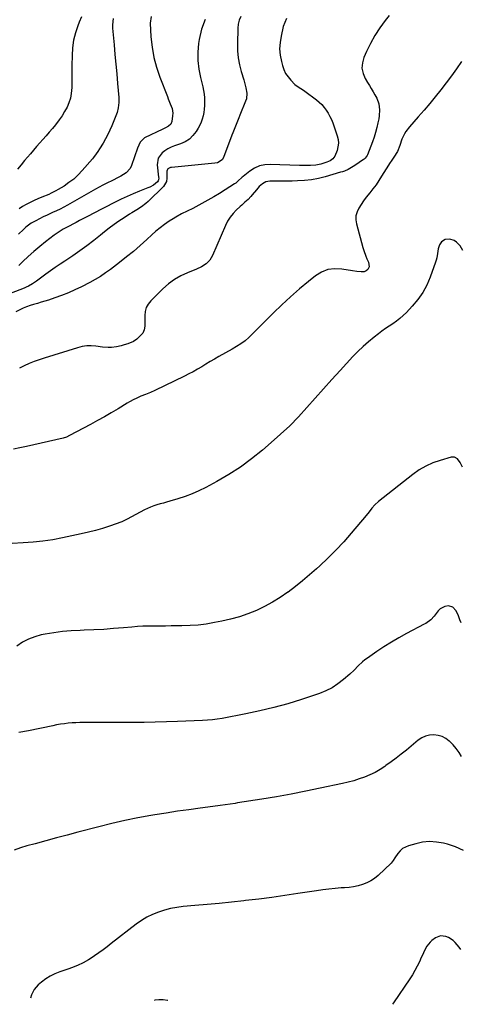
# Model space of a CAD drawing. Units: inches. Extents: x 1905428 to 1910725, y 416674 to 422025.
# Drawn here: x 1907374 to 1907702, y 416724 to 417458 of the extents above; entities that cross this region are included whole.
import ezdxf

# ---------------------------------------------------------------- set-up
doc = ezdxf.new("R2010")
doc.units = ezdxf.units.IN
doc.header["$MEASUREMENT"] = 0
for name, color, linetype in [('1', 7, 'Continuous'), ('7', 7, 'Continuous'), ('8', 7, 'Continuous')]:
    doc.layers.add(name, color=color, linetype=linetype)

msp = doc.modelspace()

# ---------------------------------------------------------------- linework, layer by layer
at = {"layer": '1', "color": 18}
msp.add_polyline3d([(1907484.12, 416726.61, 1712), (1907483.92, 416726.66, 1712), (1907480.74, 416727.11, 1712), (1907477.52, 416727.1, 1712), (1907474.33, 416726.81, 1712), (1907474.17, 416726.78, 1712)], dxfattribs=at)
at = {"layer": '7', "color": 18}
for points in [[(1907649.41, 417461.46, 1726), (1907646.41, 417457.66, 1726), (1907642.4, 417452.16, 1726), (1907638.69, 417446.49, 1726), (1907635.41, 417440.55, 1726), (1907632.42, 417434.44, 1726), (1907630.46, 417430.02, 1726), (1907629.37, 417426.02, 1726), (1907629.03, 417422.08, 1726), (1907629.85, 417418.2, 1726), (1907631.42, 417414.36, 1726), (1907633.22, 417411.35, 1726), (1907634.59, 417409.07, 1726), (1907635.97, 417406.79, 1726), (1907637.36, 417404.52, 1726), (1907638.75, 417402.26, 1726), (1907640.2, 417399.62, 1726), (1907641.64, 417395.41, 1726), (1907642.15, 417390.94, 1726), (1907641.91, 417386.44, 1726), (1907641.55, 417384.2, 1726), (1907640.96, 417381.36, 1726), (1907640.11, 417377.73, 1726), (1907639.15, 417374.14, 1726), (1907638.03, 417370.59, 1726), (1907636.79, 417367.08, 1726), (1907633.14, 417357.42, 1726), (1907632.9, 417356.88, 1726), (1907631.54, 417354.97, 1726), (1907630.67, 417354.18, 1726), (1907630.19, 417353.83, 1726), (1907623.76, 417349.49, 1726), (1907621.26, 417347.92, 1726), (1907618.64, 417346.53, 1726), (1907615.93, 417345.35, 1726), (1907614.54, 417344.86, 1726), (1907613.12, 417344.42, 1726), (1907601.64, 417341.14, 1726), (1907596.54, 417339.89, 1726), (1907591.39, 417338.9, 1726), (1907586.19, 417338.31, 1726), (1907580.94, 417337.97, 1726), (1907576.96, 417337.86, 1726), (1907573.68, 417337.79, 1726), (1907570.39, 417337.73, 1726), (1907567.1, 417337.7, 1726), (1907563.81, 417337.69, 1726), (1907560.39, 417337.68, 1726), (1907557.4, 417337.2, 1726), (1907554.73, 417335.79, 1726), (1907552.36, 417333.74, 1726), (1907550.27, 417331.42, 1726), (1907547.2, 417327.54, 1726), (1907546.2, 417326.34, 1726), (1907544.02, 417324.1, 1726), (1907541.67, 417322.03, 1726), (1907539.32, 417319.95, 1726), (1907538.16, 417318.89, 1726), (1907535.24, 417316.17, 1726), (1907532.81, 417313.62, 1726), (1907530.62, 417310.9, 1726), (1907528.79, 417307.92, 1726), (1907527.2, 417304.78, 1726), (1907517.56, 417282.41, 1726), (1907515.51, 417278.95, 1726), (1907512.65, 417276.12, 1726), (1907509.23, 417273.87, 1726), (1907505.53, 417272.1, 1726), (1907498.93, 417269.48, 1726), (1907493.9, 417267.12, 1726), (1907489.11, 417264.39, 1726), (1907484.67, 417261.11, 1726), (1907480.48, 417257.46, 1726), (1907471.35, 417248.5, 1726), (1907469.44, 417246.07, 1726), (1907467.98, 417243.45, 1726), (1907467.21, 417240.56, 1726), (1907466.9, 417237.48, 1726), (1907466.99, 417233.82, 1726), (1907467.01, 417232.41, 1726), (1907466.93, 417229.59, 1726), (1907466.57, 417226.85, 1726), (1907465.43, 417224.47, 1726), (1907464.55, 417223.43, 1726), (1907460.91, 417219.99, 1726), (1907458.54, 417218.2, 1726), (1907454.4, 417216.49, 1726), (1907451.5, 417215.6, 1726), (1907449.4, 417215, 1726), (1907445.8, 417214.21, 1726), (1907442.14, 417213.83, 1726), (1907439.58, 417213.76, 1726), (1907435.43, 417213.96, 1726), (1907430.5, 417214.63, 1726), (1907427.03, 417214.9, 1726), (1907423.58, 417214.87, 1726), (1907420.17, 417214.38, 1726), (1907416.77, 417213.58, 1726), (1907391.8, 417205.86, 1726), (1907388.02, 417204.6, 1726), (1907384.28, 417203.22, 1726), (1907380.6, 417201.67, 1726), (1907376.97, 417200, 1726), (1907373.33, 417198.41, 1726)], [(1907572.81, 417459.21, 1728), (1907571.36, 417456.26, 1728), (1907570.27, 417453.09, 1728), (1907568.61, 417445.96, 1728), (1907567.88, 417441.25, 1728), (1907567.6, 417436.54, 1728), (1907568.01, 417431.84, 1728), (1907568.87, 417427.14, 1728), (1907569.66, 417424.13, 1728), (1907570.72, 417421.08, 1728), (1907572.08, 417418.19, 1728), (1907573.87, 417415.56, 1728), (1907575.96, 417413.09, 1728), (1907579.01, 417410.01, 1728), (1907579.83, 417409.26, 1728), (1907583.53, 417406.81, 1728), (1907585.41, 417405.6, 1728), (1907586.32, 417404.95, 1728), (1907595.04, 417398.41, 1728), (1907597.1, 417396.7, 1728), (1907599.04, 417394.87, 1728), (1907600.79, 417392.86, 1728), (1907602.42, 417390.73, 1728), (1907603.85, 417388.46, 1728), (1907605.15, 417386.12, 1728), (1907606.26, 417383.69, 1728), (1907607.23, 417381.19, 1728), (1907610.54, 417371.54, 1728), (1907611.18, 417368.8, 1728), (1907611.43, 417366.06, 1728), (1907611.12, 417363.33, 1728), (1907610.44, 417360.6, 1728), (1907608.8, 417356.43, 1728), (1907607.29, 417354.5, 1728), (1907605.22, 417353.03, 1728), (1907602.91, 417351.95, 1728), (1907598.45, 417350.57, 1728), (1907594.54, 417349.72, 1728), (1907590.56, 417349.43, 1728), (1907586.53, 417349.47, 1728), (1907582.51, 417349.57, 1728), (1907560.64, 417350.29, 1728), (1907556.52, 417349.99, 1728), (1907552.58, 417349.14, 1728), (1907548.9, 417347.49, 1728), (1907545.39, 417345.3, 1728), (1907540.35, 417341.34, 1728), (1907539.53, 417340.67, 1728), (1907536.45, 417337.76, 1728), (1907534.82, 417336.42, 1728), (1907533.95, 417335.82, 1728), (1907526.92, 417331.36, 1728), (1907522.65, 417328.71, 1728), (1907518.35, 417326.11, 1728), (1907514, 417323.59, 1728), (1907509.62, 417321.12, 1728), (1907505.02, 417318.58, 1728), (1907502.91, 417317.45, 1728), (1907498.61, 417315.33, 1728), (1907494.25, 417313.32, 1728), (1907490.05, 417311.04, 1728), (1907488.02, 417309.78, 1728), (1907485.13, 417307.88, 1728), (1907481.75, 417305.52, 1728), (1907478.46, 417303.06, 1728), (1907475.29, 417300.44, 1728), (1907472.21, 417297.71, 1728), (1907468.51, 417294.26, 1728), (1907463.57, 417289.81, 1728), (1907458.55, 417285.45, 1728), (1907453.4, 417281.26, 1728), (1907448.16, 417277.16, 1728), (1907441.32, 417271.99, 1728), (1907437.59, 417269.32, 1728), (1907433.78, 417266.78, 1728), (1907429.84, 417264.44, 1728), (1907425.83, 417262.23, 1728), (1907419.62, 417259.03, 1728), (1907414.78, 417256.67, 1728), (1907409.87, 417254.48, 1728), (1907404.86, 417252.52, 1728), (1907399.79, 417250.71, 1728), (1907394.95, 417249.12, 1728), (1907392.24, 417248.26, 1728), (1907389.53, 417247.42, 1728), (1907386.79, 417246.63, 1728), (1907383.94, 417245.84, 1728), (1907381.28, 417245.04, 1728), (1907378.66, 417244.14, 1728), (1907376.09, 417243.08, 1728), (1907373.57, 417241.92, 1728), (1907370.64, 417240.4, 1728)], [(1907419.73, 417460.26, 1738), (1907418.01, 417456.28, 1738), (1907417, 417453.72, 1738), (1907415.2, 417448.33, 1738), (1907413.81, 417442.87, 1738), (1907413.02, 417437.29, 1738), (1907412.62, 417431.63, 1738), (1907412.51, 417423.97, 1738), (1907412.45, 417419.89, 1738), (1907412.41, 417415.8, 1738), (1907412.37, 417411.71, 1738), (1907412.35, 417407.63, 1738), (1907412.06, 417403.22, 1738), (1907411.45, 417399.66, 1738), (1907410.34, 417396.23, 1738), (1907408.9, 417392.88, 1738), (1907407.1, 417389.65, 1738), (1907405.18, 417386.51, 1738), (1907403.06, 417383.5, 1738), (1907400.22, 417379.83, 1738), (1907397.94, 417377.08, 1738), (1907395.64, 417374.34, 1738), (1907393.29, 417371.65, 1738), (1907390.92, 417368.97, 1738), (1907388.54, 417366.3, 1738), (1907386.17, 417363.62, 1738), (1907383.83, 417360.92, 1738), (1907381.5, 417358.21, 1738), (1907377.21, 417353.18, 1738), (1907374.55, 417349.94, 1738), (1907371.97, 417346.63, 1738)], [(1907471.59, 417460.66, 1734), (1907471.02, 417455.72, 1734), (1907471.56, 417445.39, 1734), (1907472.34, 417437.71, 1734), (1907473.6, 417430.14, 1734), (1907475.59, 417422.72, 1734), (1907478.06, 417415.41, 1734), (1907483.78, 417400.87, 1734), (1907484.48, 417399.1, 1734), (1907485.94, 417395.58, 1734), (1907487.3, 417392.06, 1734), (1907487.82, 417388.42, 1734), (1907487.73, 417386.55, 1734), (1907487.2, 417382.37, 1734), (1907486.39, 417380.24, 1734), (1907484.71, 417378.71, 1734), (1907482.51, 417377.55, 1734), (1907481.4, 417377, 1734), (1907480.28, 417376.47, 1734), (1907466.7, 417370.16, 1734), (1907463.45, 417366.93, 1734), (1907461.59, 417362.43, 1734), (1907456.97, 417349.41, 1734), (1907455.97, 417347.36, 1734), (1907453.11, 417343.98, 1734), (1907449.17, 417341.54, 1734), (1907447.08, 417340.44, 1734), (1907442.85, 417338.34, 1734), (1907438.52, 417336.24, 1734), (1907435.68, 417334.81, 1734), (1907432.88, 417333.31, 1734), (1907430.09, 417331.78, 1734), (1907409.2, 417319.96, 1734), (1907406.47, 417318.47, 1734), (1907403.72, 417317.03, 1734), (1907400.93, 417315.68, 1734), (1907398.11, 417314.37, 1734), (1907393.99, 417312.5, 1734), (1907391.14, 417311.15, 1734), (1907388.32, 417309.73, 1734), (1907385.51, 417308.28, 1734), (1907382.24, 417306.41, 1734), (1907380.15, 417305.01, 1734), (1907378.2, 417303.43, 1734), (1907376.33, 417301.73, 1734), (1907372.76, 417298.18, 1734)], [(1907511.89, 417458.27, 1732), (1907509.19, 417451.14, 1732), (1907507.4, 417443.56, 1732), (1907506.99, 417440.37, 1732), (1907506.52, 417434.02, 1732), (1907506.52, 417427.7, 1732), (1907507.23, 417421.42, 1732), (1907508.41, 417415.16, 1732), (1907510.15, 417408.08, 1732), (1907510.72, 417405.37, 1732), (1907511.17, 417402.64, 1732), (1907511.42, 417399.89, 1732), (1907511.56, 417396.65, 1732), (1907511.51, 417394.12, 1732), (1907511.34, 417391.59, 1732), (1907510.99, 417389.09, 1732), (1907510.53, 417386.6, 1732), (1907509.86, 417384.16, 1732), (1907509.04, 417381.79, 1732), (1907507.98, 417379.51, 1732), (1907506.77, 417377.29, 1732), (1907505.27, 417374.85, 1732), (1907502.91, 417371.81, 1732), (1907500.23, 417369.18, 1732), (1907497.06, 417367.18, 1732), (1907493.55, 417365.59, 1732), (1907489.16, 417364.15, 1732), (1907486.65, 417363.16, 1732), (1907484.23, 417361.98, 1732), (1907481.98, 417360.53, 1732), (1907479.82, 417358.89, 1732), (1907476.93, 417354.84, 1732), (1907476.28, 417349.91, 1732), (1907477.29, 417340.85, 1732), (1907477.33, 417340.36, 1732), (1907477.28, 417338.88, 1732), (1907477, 417337.98, 1732), (1907476.4, 417337.26, 1732), (1907473.45, 417334.92, 1732), (1907470.75, 417333.35, 1732), (1907469.3, 417332.71, 1732), (1907462.96, 417330.29, 1732), (1907458.33, 417328.44, 1732), (1907453.76, 417326.48, 1732), (1907449.25, 417324.38, 1732), (1907444.78, 417322.17, 1732), (1907428.01, 417313.51, 1732), (1907425.55, 417312.24, 1732), (1907423.1, 417310.95, 1732), (1907420.65, 417309.66, 1732), (1907418.21, 417308.35, 1732), (1907415.73, 417307.03, 1732), (1907413.31, 417305.75, 1732), (1907410.88, 417304.49, 1732), (1907408.45, 417303.24, 1732), (1907406.05, 417301.93, 1732), (1907403.7, 417300.54, 1732), (1907401.44, 417299.02, 1732), (1907399.23, 417297.41, 1732), (1907392.86, 417292.5, 1732), (1907388.47, 417289.01, 1732), (1907384.16, 417285.42, 1732), (1907379.97, 417281.7, 1732), (1907375.86, 417277.88, 1732), (1907372.81, 417274.96, 1732)], [(1907443.45, 417459.08, 1736), (1907442.86, 417454.34, 1736), (1907442.92, 417451.92, 1736), (1907444.04, 417439.41, 1736), (1907444.69, 417432.24, 1736), (1907445.34, 417425.06, 1736), (1907445.98, 417417.88, 1736), (1907446.63, 417410.7, 1736), (1907447.57, 417400.14, 1736), (1907447.66, 417398.25, 1736), (1907447.64, 417396.36, 1736), (1907447.16, 417392.61, 1736), (1907446.23, 417388.94, 1736), (1907444.93, 417385.37, 1736), (1907442.3, 417379.14, 1736), (1907440.82, 417375.82, 1736), (1907439.25, 417372.54, 1736), (1907437.54, 417369.33, 1736), (1907435.75, 417366.16, 1736), (1907433.17, 417361.82, 1736), (1907431.99, 417359.92, 1736), (1907430.73, 417358.06, 1736), (1907428.68, 417355.4, 1736), (1907427.95, 417354.54, 1736), (1907420.23, 417345.68, 1736), (1907417.14, 417342.44, 1736), (1907413.88, 417339.4, 1736), (1907410.35, 417336.68, 1736), (1907406.65, 417334.15, 1736), (1907402.35, 417331.5, 1736), (1907400.65, 417330.51, 1736), (1907397.13, 417328.73, 1736), (1907395.31, 417327.94, 1736), (1907390.15, 417325.87, 1736), (1907387.2, 417324.63, 1736), (1907384.27, 417323.33, 1736), (1907381.37, 417321.94, 1736), (1907378.51, 417320.5, 1736), (1907375.74, 417318.92, 1736), (1907373.06, 417317.19, 1736)], [(1907703.3, 417427.01, 1724), (1907699.61, 417421.61, 1724), (1907695.84, 417416.28, 1724), (1907691.92, 417411.04, 1724), (1907687.92, 417405.88, 1724), (1907683.81, 417400.79, 1724), (1907679.64, 417395.75, 1724), (1907675.4, 417390.78, 1724), (1907671.1, 417385.85, 1724), (1907664.54, 417378.43, 1724), (1907661.85, 417374.9, 1724), (1907660.73, 417372.98, 1724), (1907658.9, 417369.2, 1724), (1907657.28, 417364.48, 1724), (1907655.51, 417359.85, 1724), (1907652.94, 417355.67, 1724), (1907651.23, 417353.37, 1724), (1907649.6, 417351.02, 1724), (1907648.83, 417349.8, 1724), (1907643.74, 417341.4, 1724), (1907641.7, 417338.21, 1724), (1907639.55, 417335.08, 1724), (1907637.26, 417332.07, 1724), (1907634.86, 417329.13, 1724), (1907632.11, 417325.78, 1724), (1907630.15, 417323.19, 1724), (1907628.33, 417320.5, 1724), (1907626.6, 417317.74, 1724), (1907625.35, 417314.88, 1724), (1907624.58, 417311.96, 1724), (1907624.54, 417308.94, 1724), (1907624.98, 417305.85, 1724), (1907629.74, 417288.28, 1724), (1907630.38, 417286.13, 1724), (1907631.86, 417281.91, 1724), (1907632.71, 417279.83, 1724), (1907633.83, 417277.27, 1724), (1907634.32, 417274.02, 1724), (1907633.39, 417271.84, 1724), (1907632.16, 417270.8, 1724), (1907630.67, 417270.28, 1724), (1907628.35, 417270.24, 1724), (1907625.18, 417270.42, 1724), (1907622.02, 417270.84, 1724), (1907614.08, 417272.24, 1724), (1907608.73, 417272.46, 1724), (1907603.6, 417271.82, 1724), (1907598.81, 417269.89, 1724), (1907594.24, 417267.11, 1724), (1907589.25, 417263.08, 1724), (1907582.47, 417257.42, 1724), (1907575.82, 417251.63, 1724), (1907569.35, 417245.63, 1724), (1907563, 417239.49, 1724), (1907544.63, 417221.16, 1724), (1907541.8, 417218.64, 1724), (1907538.7, 417216.45, 1724), (1907535.44, 417214.46, 1724), (1907532.14, 417212.56, 1724), (1907522.09, 417206.92, 1724), (1907518.9, 417205.1, 1724), (1907515.73, 417203.25, 1724), (1907512.59, 417201.35, 1724), (1907509.47, 417199.42, 1724), (1907506.33, 417197.52, 1724), (1907503.16, 417195.69, 1724), (1907499.92, 417193.97, 1724), (1907496.64, 417192.32, 1724), (1907474.54, 417181.64, 1724), (1907471.09, 417180.09, 1724), (1907467.56, 417178.71, 1724), (1907464.03, 417177.34, 1724), (1907460.57, 417175.8, 1724), (1907458.84, 417174.95, 1724), (1907455.49, 417173.15, 1724), (1907453.85, 417172.18, 1724), (1907447, 417168.03, 1724), (1907441.92, 417165, 1724), (1907436.81, 417162.04, 1724), (1907431.65, 417159.16, 1724), (1907426.46, 417156.34, 1724), (1907410.8, 417148, 1724), (1907408.48, 417146.93, 1724), (1907406.03, 417146.19, 1724), (1907378.73, 417139.94, 1724), (1907373.78, 417138.92, 1724), (1907368.82, 417138.02, 1724)], [(1907704.3, 417286.11, 1722), (1907702.38, 417289.49, 1722), (1907699.71, 417292.32, 1722), (1907697.88, 417293.56, 1722), (1907694.55, 417294.61, 1722), (1907691.05, 417294.27, 1722), (1907688.35, 417292.42, 1722), (1907687.04, 417290.33, 1722), (1907685.9, 417287.2, 1722), (1907685.38, 417283.92, 1722), (1907684.93, 417280.6, 1722), (1907684.53, 417278.98, 1722), (1907684.03, 417277.38, 1722), (1907680.04, 417266.27, 1722), (1907677.49, 417260.34, 1722), (1907674.48, 417254.69, 1722), (1907670.79, 417249.46, 1722), (1907666.64, 417244.51, 1722), (1907662.17, 417239.8, 1722), (1907659.83, 417237.51, 1722), (1907657.39, 417235.34, 1722), (1907654.79, 417233.36, 1722), (1907652.1, 417231.49, 1722), (1907649.35, 417229.69, 1722), (1907646.64, 417227.83, 1722), (1907643.97, 417225.91, 1722), (1907641.34, 417223.94, 1722), (1907638.04, 417221.41, 1722), (1907633.87, 417218.03, 1722), (1907629.83, 417214.52, 1722), (1907625.99, 417210.8, 1722), (1907622.27, 417206.94, 1722), (1907612.89, 417196.68, 1722), (1907606.6, 417189.78, 1722), (1907600.34, 417182.85, 1722), (1907594.12, 417175.89, 1722), (1907587.92, 417168.9, 1722), (1907581.61, 417162.04, 1722), (1907575.11, 417155.36, 1722), (1907568.34, 417148.96, 1722), (1907561.38, 417142.75, 1722), (1907554.77, 417137.08, 1722), (1907546.7, 417130.61, 1722), (1907538.39, 417124.52, 1722), (1907529.7, 417118.97, 1722), (1907520.75, 417113.79, 1722), (1907512.41, 417109.31, 1722), (1907507.38, 417106.81, 1722), (1907502.26, 417104.53, 1722), (1907497.01, 417102.58, 1722), (1907491.66, 417100.85, 1722), (1907485.69, 417099.12, 1722), (1907483.26, 417098.42, 1722), (1907480.84, 417097.72, 1722), (1907478.42, 417097.02, 1722), (1907476, 417096.31, 1722), (1907473.61, 417095.53, 1722), (1907471.26, 417094.66, 1722), (1907468.96, 417093.64, 1722), (1907466.7, 417092.53, 1722), (1907453.73, 417085.64, 1722), (1907453.25, 417085.39, 1722), (1907451.34, 417084.4, 1722), (1907450.35, 417083.97, 1722), (1907449.84, 417083.78, 1722), (1907440.52, 417080.53, 1722), (1907435.33, 417078.83, 1722), (1907430.09, 417077.26, 1722), (1907424.8, 417075.9, 1722), (1907419.48, 417074.66, 1722), (1907405.52, 417071.71, 1722), (1907398.21, 417070.35, 1722), (1907390.88, 417069.23, 1722), (1907383.51, 417068.47, 1722), (1907376.1, 417067.94, 1722), (1907367.84, 417067.55, 1722)], [(1907702.97, 417008.33, 1718), (1907702.19, 417010.63, 1718), (1907700.83, 417014.21, 1718), (1907699.2, 417017.68, 1718), (1907696.88, 417020.15, 1718), (1907693.6, 417021, 1718), (1907691, 417020.65, 1718), (1907687.48, 417018.84, 1718), (1907686.01, 417017.38, 1718), (1907683.02, 417013.41, 1718), (1907680.55, 417010.72, 1718), (1907676.6, 417007.85, 1718), (1907675.53, 417007.26, 1718), (1907662.28, 417000.35, 1718), (1907656.58, 416997.24, 1718), (1907650.97, 416993.99, 1718), (1907645.48, 416990.54, 1718), (1907640.08, 416986.94, 1718), (1907633.07, 416982.08, 1718), (1907631.28, 416980.76, 1718), (1907629.55, 416979.36, 1718), (1907626.33, 416976.29, 1718), (1907623.19, 416973.11, 1718), (1907619.9, 416970.08, 1718), (1907615.3, 416966.04, 1718), (1907611.15, 416962.82, 1718), (1907606.81, 416959.96, 1718), (1907602.15, 416957.64, 1718), (1907597.28, 416955.68, 1718), (1907583.99, 416951.23, 1718), (1907573.68, 416948.02, 1718), (1907563.3, 416945.09, 1718), (1907552.81, 416942.6, 1718), (1907542.24, 416940.4, 1718), (1907524.59, 416937.11, 1718), (1907520.98, 416936.5, 1718), (1907517.36, 416936.02, 1718), (1907513.72, 416935.67, 1718), (1907510.07, 416935.46, 1718), (1907491.35, 416934.71, 1718), (1907483.03, 416934.42, 1718), (1907474.72, 416934.2, 1718), (1907466.4, 416934.07, 1718), (1907458.08, 416934, 1718), (1907454.37, 416934, 1718), (1907447.9, 416933.98, 1718), (1907441.43, 416933.98, 1718), (1907434.97, 416933.98, 1718), (1907428.5, 416933.98, 1718), (1907421.39, 416933.99, 1718), (1907418.49, 416933.95, 1718), (1907415.58, 416933.84, 1718), (1907412.68, 416933.65, 1718), (1907409.78, 416933.4, 1718), (1907406.89, 416933.06, 1718), (1907404.01, 416932.67, 1718), (1907401.15, 416932.18, 1718), (1907398.29, 416931.64, 1718), (1907380.02, 416927.91, 1718), (1907372.92, 416926.48, 1718)], [(1907703.34, 416908.65, 1716), (1907701.49, 416911.68, 1716), (1907699.45, 416914.57, 1716), (1907697.14, 416917.24, 1716), (1907694.64, 416919.76, 1716), (1907694.23, 416920.14, 1716), (1907691.65, 416922.02, 1716), (1907688.91, 416923.48, 1716), (1907685.91, 416924.33, 1716), (1907682.75, 416924.75, 1716), (1907679.57, 416924.48, 1716), (1907676.54, 416923.79, 1716), (1907673.72, 416922.47, 1716), (1907671.04, 416920.73, 1716), (1907662.17, 416913.46, 1716), (1907658.43, 416910.47, 1716), (1907654.66, 416907.53, 1716), (1907650.82, 416904.66, 1716), (1907646.95, 416901.85, 1716), (1907646.17, 416901.3, 1716), (1907642.58, 416898.95, 1716), (1907638.87, 416896.81, 1716), (1907635, 416894.96, 1716), (1907631.03, 416893.32, 1716), (1907626.96, 416891.92, 1716), (1907622.85, 416890.63, 1716), (1907618.69, 416889.52, 1716), (1907614.49, 416888.52, 1716), (1907597.87, 416884.92, 1716), (1907587.05, 416882.68, 1716), (1907576.2, 416880.56, 1716), (1907565.31, 416878.63, 1716), (1907554.4, 416876.83, 1716), (1907536.24, 416873.98, 1716), (1907534.39, 416873.7, 1716), (1907530.7, 416873.15, 1716), (1907527, 416872.63, 1716), (1907523.3, 416872.13, 1716), (1907521.45, 416871.89, 1716), (1907508.2, 416870.15, 1716), (1907499.74, 416868.99, 1716), (1907491.28, 416867.77, 1716), (1907482.83, 416866.46, 1716), (1907474.4, 416865.1, 1716), (1907471.56, 416864.63, 1716), (1907461.74, 416862.84, 1716), (1907451.95, 416860.88, 1716), (1907442.23, 416858.65, 1716), (1907432.55, 416856.23, 1716), (1907417.06, 416852.14, 1716), (1907409.08, 416850.03, 1716), (1907401.11, 416847.9, 1716), (1907393.15, 416845.77, 1716), (1907385.18, 416843.63, 1716), (1907378.92, 416841.94, 1716), (1907374.14, 416840.5, 1716), (1907369.44, 416838.86, 1716)], [(1907704.76, 416838.67, 1714), (1907698.92, 416841.2, 1714), (1907692.81, 416843.21, 1714), (1907689.98, 416843.92, 1714), (1907684.76, 416844.8, 1714), (1907679.54, 416845.14, 1714), (1907674.34, 416844.66, 1714), (1907669.14, 416843.64, 1714), (1907663.78, 416842.14, 1714), (1907659.3, 416839.97, 1714), (1907657.48, 416838.33, 1714), (1907655.85, 416836.4, 1714), (1907653.61, 416833.05, 1714), (1907652.33, 416831.05, 1714), (1907650.85, 416829.21, 1714), (1907641.03, 416819.94, 1714), (1907638.41, 416817.78, 1714), (1907635.63, 416815.89, 1714), (1907632.61, 416814.4, 1714), (1907629.44, 416813.18, 1714), (1907626.13, 416812.29, 1714), (1907622.79, 416811.56, 1714), (1907619.4, 416811.06, 1714), (1907615.99, 416810.73, 1714), (1907613.59, 416810.58, 1714), (1907608.96, 416810.23, 1714), (1907604.34, 416809.79, 1714), (1907599.74, 416809.22, 1714), (1907595.14, 416808.57, 1714), (1907581.25, 416806.42, 1714), (1907571.5, 416804.96, 1714), (1907561.74, 416803.6, 1714), (1907551.96, 416802.36, 1714), (1907542.17, 416801.2, 1714), (1907540.8, 416801.05, 1714), (1907531.69, 416800.07, 1714), (1907522.57, 416799.13, 1714), (1907513.45, 416798.26, 1714), (1907504.32, 416797.44, 1714), (1907495.57, 416796.69, 1714), (1907490.86, 416796.1, 1714), (1907486.2, 416795.26, 1714), (1907481.62, 416794.07, 1714), (1907477.09, 416792.64, 1714), (1907472.72, 416790.82, 1714), (1907468.48, 416788.75, 1714), (1907464.46, 416786.29, 1714), (1907460.58, 416783.56, 1714), (1907441.94, 416769.12, 1714), (1907438.86, 416766.78, 1714), (1907435.75, 416764.46, 1714), (1907432.6, 416762.2, 1714), (1907429.43, 416759.98, 1714), (1907426.88, 416758.22, 1714), (1907424.93, 416756.96, 1714), (1907420.9, 416754.68, 1714), (1907416.67, 416752.75, 1714), (1907412.34, 416751.06, 1714), (1907410.15, 416750.3, 1714), (1907403.41, 416748.08, 1714), (1907399.77, 416746.64, 1714), (1907396.28, 416744.93, 1714), (1907393.01, 416742.82, 1714), (1907389.9, 416740.44, 1714), (1907387.45, 416738.33, 1714), (1907384.44, 416734.92, 1714), (1907382.48, 416730.82, 1714), (1907381.73, 416728.31, 1714)], [(1907702.82, 416764.74, 1712), (1907701.51, 416766.49, 1712), (1907698.67, 416769.82, 1712), (1907697.08, 416771.3, 1712), (1907693.55, 416773.63, 1712), (1907691.58, 416774.49, 1712), (1907687.63, 416774.88, 1712), (1907683.95, 416773.36, 1712), (1907681.28, 416771.38, 1712), (1907679.85, 416770.15, 1712), (1907677.49, 416767.27, 1712), (1907675.76, 416763.87, 1712), (1907674.14, 416760.39, 1712), (1907673.33, 416758.64, 1712), (1907671.87, 416755.49, 1712), (1907670.25, 416752.21, 1712), (1907668.54, 416749, 1712), (1907666.67, 416745.86, 1712), (1907664.7, 416742.78, 1712), (1907652.63, 416724.86, 1712), (1907651.92, 416723.82, 1712)]]:
    msp.add_polyline3d(points, dxfattribs=at)
at = {"layer": '8', "color": 18}
for points in [[(1907538.71, 417460.5, 1730), (1907537.45, 417457.8, 1730), (1907536.73, 417454.91, 1730), (1907536.36, 417451.9, 1730), (1907536.07, 417440.21, 1730), (1907536.2, 417434.97, 1730), (1907536.66, 417429.77, 1730), (1907537.63, 417424.64, 1730), (1907538.93, 417419.56, 1730), (1907540.8, 417413.5, 1730), (1907541.4, 417411.48, 1730), (1907542.46, 417407.41, 1730), (1907543.18, 417403.31, 1730), (1907542.83, 417399.3, 1730), (1907542.23, 417397.34, 1730), (1907537.98, 417386.92, 1730), (1907537.21, 417385.06, 1730), (1907535.64, 417381.35, 1730), (1907534.04, 417377.65, 1730), (1907532.53, 417373.92, 1730), (1907531.81, 417372.04, 1730), (1907525.63, 417355.52, 1730), (1907524.62, 417353.75, 1730), (1907521.2, 417351.53, 1730), (1907519.17, 417351.1, 1730), (1907486.79, 417348.1, 1730), (1907486.1, 417347.97, 1730), (1907484.24, 417347.05, 1730), (1907483.8, 417346.54, 1730), (1907483.34, 417345.37, 1730), (1907483.42, 417344.08, 1730), (1907483.51, 417339.97, 1730), (1907483.11, 417337.54, 1730), (1907480.93, 417333.82, 1730), (1907469.4, 417322.63, 1730), (1907467.83, 417321.22, 1730), (1907464.5, 417318.65, 1730), (1907460.92, 417316.41, 1730), (1907457.32, 417314.2, 1730), (1907455.52, 417313.08, 1730), (1907451.45, 417310.52, 1730), (1907447.67, 417308.05, 1730), (1907443.96, 417305.48, 1730), (1907440.35, 417302.77, 1730), (1907436.81, 417299.97, 1730), (1907433.84, 417297.52, 1730), (1907428.81, 417293.49, 1730), (1907423.7, 417289.58, 1730), (1907418.47, 417285.81, 1730), (1907413.17, 417282.16, 1730), (1907407.23, 417278.19, 1730), (1907403.66, 417275.78, 1730), (1907400.11, 417273.34, 1730), (1907396.6, 417270.85, 1730), (1907393.1, 417268.33, 1730), (1907389.02, 417265.36, 1730), (1907386.11, 417263.3, 1730), (1907383.15, 417261.32, 1730), (1907380.07, 417259.54, 1730), (1907378.47, 417258.78, 1730), (1907376.83, 417258.08, 1730), (1907362.03, 417252.29, 1730)], [(1907704.18, 417124.42, 1720), (1907702.29, 417127.99, 1720), (1907700.29, 417130.62, 1720), (1907698.21, 417132, 1720), (1907695.71, 417132.02, 1720), (1907687.35, 417129.55, 1720), (1907681.94, 417127.62, 1720), (1907676.73, 417125.3, 1720), (1907671.83, 417122.39, 1720), (1907667.12, 417119.11, 1720), (1907641.33, 417098.79, 1720), (1907638.74, 417096.47, 1720), (1907636.46, 417093.84, 1720), (1907634.3, 417091.08, 1720), (1907632.08, 417088.38, 1720), (1907620.99, 417075.25, 1720), (1907615.4, 417068.88, 1720), (1907609.64, 417062.66, 1720), (1907603.65, 417056.67, 1720), (1907597.51, 417050.83, 1720), (1907595.15, 417048.67, 1720), (1907589.99, 417044.11, 1720), (1907584.73, 417039.67, 1720), (1907579.34, 417035.4, 1720), (1907573.84, 417031.25, 1720), (1907573.72, 417031.16, 1720), (1907568.1, 417027.33, 1720), (1907562.34, 417023.77, 1720), (1907556.36, 417020.59, 1720), (1907550.23, 417017.67, 1720), (1907543.93, 417015.15, 1720), (1907537.53, 417012.92, 1720), (1907531, 417011.11, 1720), (1907524.39, 417009.58, 1720), (1907518.87, 417008.5, 1720), (1907512.84, 417007.49, 1720), (1907506.78, 417006.71, 1720), (1907500.69, 417006.27, 1720), (1907494.57, 417006.06, 1720), (1907490.69, 417006.03, 1720), (1907486.5, 417006.01, 1720), (1907482.31, 417005.99, 1720), (1907478.11, 417005.98, 1720), (1907473.92, 417005.97, 1720), (1907469.73, 417005.91, 1720), (1907465.55, 417005.77, 1720), (1907461.37, 417005.52, 1720), (1907457.19, 417005.2, 1720), (1907450.92, 417004.62, 1720), (1907443.6, 417004.02, 1720), (1907436.28, 417003.5, 1720), (1907428.95, 417003.11, 1720), (1907421.62, 417002.8, 1720), (1907418.67, 417002.71, 1720), (1907412.1, 417002.34, 1720), (1907405.55, 417001.78, 1720), (1907399.04, 417000.91, 1720), (1907392.54, 416999.85, 1720), (1907389.69, 416999.31, 1720), (1907384.8, 416998.02, 1720), (1907380.1, 416996.28, 1720), (1907375.71, 416993.87, 1720), (1907371.53, 416991.02, 1720)]]:
    msp.add_polyline3d(points, dxfattribs=at)

doc.saveas('drawing.dxf')
